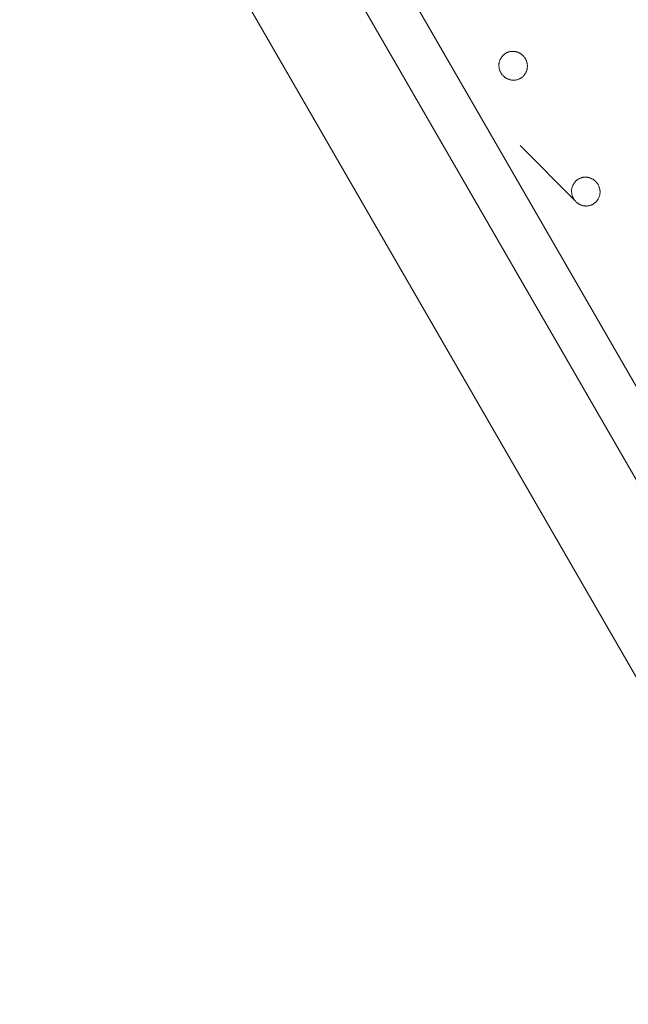
# Model space of a CAD drawing. Units: millimetres. Extents: x -5138 to 5155, y -4017 to 3771.
# Drawn here: x 1972 to 2182, y -1645 to -1306 of the extents above; entities that cross this region are included whole.
import ezdxf

# ---------------------------------------------------------------- set-up
doc = ezdxf.new("R2010")
doc.units = ezdxf.units.MM
for name, color, linetype, lineweight in [('EF-Stair-Hand Rail', 7, 'Continuous', 5), ('EF-Stair-Plastic Stair', 7, 'Continuous', 5), ('Working-None', 7, 'Continuous', 5)]:
    doc.layers.add(name, color=color, linetype=linetype, lineweight=lineweight)

# ---------------------------------------------------------------- blocks, each defined once
blk = doc.blocks.new('Group')
at = {"layer": 'EF-Stair-Hand Rail', "color": 7, "linetype": 'Continuous', "lineweight": 5, "transparency": 33554687, "flags": 128}
for points in [[(1962.81, -1041.85), (2293.82, -1615.18)], [(1992.25, -1024.85), (2323.27, -1598.18)]]:
    blk.add_lwpolyline(points, dxfattribs=at)
at = {"layer": 'EF-Stair-Plastic Stair', "color": 252, "linetype": 'Continuous', "lineweight": 5, "transparency": 33554687}
for p, q in [((2130.23, -1194.45), (2130.24, -1194.44)), ((2132.11, -1193.92), (2132.12, -1193.92)), ((2133, -1203.83), (2133, -1203.83)), ((2155.23, -1237.75), (2155.24, -1237.75)), ((2157.11, -1237.22), (2157.12, -1237.22)), ((2158, -1247.13), (2158, -1247.13))]:
    blk.add_line(p, q, dxfattribs=at)
at = {"layer": 'EF-Stair-Plastic Stair', "color": 252, "linetype": 'Continuous', "lineweight": 5, "transparency": 33554687, "flags": 128}
for points in [[(1970.51, -955.1), (2461.48, -1805.49), (2444.66, -1815.2), (2382.16, -1706.95)], [(2127.84, -1197.44), (2127.84, -1197.44), (2127.79, -1197.64), (2127.79, -1197.64), (2127.75, -1197.84), (2127.75, -1197.85), (2127.71, -1198.05), (2127.71, -1198.05), (2127.69, -1198.25), (2127.69, -1198.25), (2127.67, -1198.45), (2127.67, -1198.46), (2127.67, -1198.66), (2127.67, -1198.67), (2127.67, -1198.87), (2127.67, -1198.88), (2127.68, -1199.08), (2127.68, -1199.09), (2127.7, -1199.3), (2127.7, -1199.3), (2127.68, -1199.09), (2127.67, -1198.88), (2127.67, -1198.67), (2127.67, -1198.46), (2127.69, -1198.25), (2127.72, -1198.05), (2127.75, -1197.84), (2127.79, -1197.64), (2127.84, -1197.44), (2127.9, -1197.25), (2127.96, -1197.06), (2128.03, -1196.87), (2128.11, -1196.68), (2128.2, -1196.5), (2128.3, -1196.32), (2128.4, -1196.15), (2128.51, -1195.98), (2128.62, -1195.82), (2128.74, -1195.67), (2128.87, -1195.52), (2129, -1195.37), (2129.14, -1195.23), (2129.29, -1195.1), (2129.44, -1194.97), (2129.59, -1194.85), (2129.75, -1194.73), (2129.92, -1194.63), (2130.06, -1194.54), (2130.24, -1194.44), (2130.41, -1194.36), (2130.59, -1194.28), (2130.77, -1194.21), (2130.96, -1194.14), (2131.15, -1194.08), (2131.34, -1194.03), (2131.53, -1193.99), (2131.73, -1193.96), (2131.92, -1193.93), (2132.12, -1193.92), (2132.31, -1193.91), (2132.51, -1193.91), (2132.71, -1193.92), (2132.91, -1193.93), (2133.11, -1193.96), (2133.32, -1193.99), (2133.51, -1194.03), (2133.71, -1194.08), (2133.91, -1194.13), (2134.1, -1194.2), (2134.29, -1194.27), (2134.48, -1194.36), (2134.66, -1194.45), (2134.85, -1194.54), (2135.03, -1194.65), (2135.21, -1194.77), (2135.38, -1194.89), (2135.54, -1195.01), (2135.7, -1195.15), (2135.86, -1195.29), (2136.01, -1195.44), (2136.15, -1195.6), (2136.29, -1195.76), (2136.42, -1195.93), (2136.55, -1196.1), (2136.67, -1196.28), (2136.77, -1196.45), (2136.87, -1196.63), (2136.96, -1196.82), (2137.05, -1197.02), (2137.13, -1197.21), (2137.2, -1197.42), (2137.26, -1197.62), (2137.32, -1197.83), (2137.36, -1198.04), (2137.4, -1198.24), (2137.42, -1198.45), (2137.44, -1198.66), (2137.45, -1198.87), (2137.45, -1199.08), (2137.44, -1199.29), (2137.43, -1199.5), (2137.4, -1199.7), (2137.37, -1199.91), (2137.33, -1200.11), (2137.28, -1200.3), (2137.22, -1200.5), (2137.16, -1200.69), (2137.08, -1200.88), (2137, -1201.06), (2136.91, -1201.25), (2136.82, -1201.42), (2136.72, -1201.6), (2136.61, -1201.76), (2136.49, -1201.93), (2136.37, -1202.08), (2136.24, -1202.23), (2136.11, -1202.38), (2135.97, -1202.51), (2135.83, -1202.65), (2135.68, -1202.78), (2135.52, -1202.9), (2135.36, -1203.01), (2135.2, -1203.12), (2135.06, -1203.2), (2134.88, -1203.3), (2134.71, -1203.39), (2134.53, -1203.46), (2134.35, -1203.54), (2134.16, -1203.6), (2133.97, -1203.66), (2133.78, -1203.71), (2133.59, -1203.75), (2133.39, -1203.78), (2133.2, -1203.81), (2133, -1203.83), (2132.81, -1203.83), (2132.61, -1203.84), (2132.41, -1203.83), (2132.2, -1203.81), (2132, -1203.79), (2131.8, -1203.76), (2131.6, -1203.71), (2131.41, -1203.67), (2131.21, -1203.61), (2131.02, -1203.54), (2130.83, -1203.47), (2130.64, -1203.39), (2130.45, -1203.3), (2130.27, -1203.2), (2130.09, -1203.09), (2129.91, -1202.98), (2129.74, -1202.86), (2129.58, -1202.73), (2129.42, -1202.6), (2129.26, -1202.45), (2129.11, -1202.3), (2128.97, -1202.15), (2128.83, -1201.99), (2128.7, -1201.82), (2128.57, -1201.64), (2128.45, -1201.47), (2128.35, -1201.3), (2128.25, -1201.11), (2128.16, -1200.93), (2128.07, -1200.73), (2127.99, -1200.53), (2127.92, -1200.33), (2127.86, -1200.13), (2127.8, -1199.92), (2127.76, -1199.71), (2127.72, -1199.5), (2127.7, -1199.3), (2127.68, -1199.09), (2127.67, -1198.88), (2127.67, -1198.67), (2127.67, -1198.46), (2127.69, -1198.25), (2127.72, -1198.05), (2127.75, -1197.84), (2127.79, -1197.64), (2127.84, -1197.44)], [(2127.9, -1197.25), (2127.9, -1197.24), (2127.96, -1197.06), (2127.97, -1197.04), (2128.03, -1196.87), (2128.04, -1196.85), (2128.11, -1196.68), (2128.12, -1196.67), (2128.2, -1196.5), (2128.21, -1196.49), (2128.3, -1196.32), (2128.3, -1196.32), (2128.4, -1196.15), (2128.4, -1196.15), (2128.51, -1195.99), (2128.51, -1195.98), (2128.62, -1195.82), (2128.62, -1195.82), (2128.74, -1195.67), (2128.75, -1195.66)], [(2127.9, -1197.25), (2127.9, -1197.24), (2127.96, -1197.06), (2127.97, -1197.04), (2128.03, -1196.87), (2128.04, -1196.85), (2128.11, -1196.68), (2128.12, -1196.67), (2128.2, -1196.5), (2128.21, -1196.49), (2128.3, -1196.32), (2128.3, -1196.32), (2128.4, -1196.15), (2128.4, -1196.15), (2128.51, -1195.99), (2128.51, -1195.98), (2128.62, -1195.82), (2128.62, -1195.82), (2128.51, -1195.98), (2128.4, -1196.15), (2128.3, -1196.32), (2128.2, -1196.5), (2128.11, -1196.68), (2128.03, -1196.87), (2127.96, -1197.06), (2127.9, -1197.25)], [(2136.87, -1196.63), (2136.77, -1196.45), (2136.67, -1196.28), (2136.55, -1196.1), (2136.42, -1195.93), (2136.29, -1195.76), (2136.15, -1195.6), (2136.01, -1195.44), (2135.86, -1195.29), (2135.7, -1195.15), (2135.54, -1195.01), (2135.38, -1194.89), (2135.21, -1194.77), (2135.03, -1194.65), (2134.85, -1194.54), (2134.66, -1194.45), (2134.48, -1194.36), (2134.29, -1194.27), (2134.1, -1194.2), (2133.91, -1194.13), (2133.71, -1194.08), (2133.51, -1194.03), (2133.32, -1193.99), (2133.11, -1193.96), (2132.91, -1193.93), (2132.71, -1193.92), (2132.51, -1193.91), (2132.31, -1193.91), (2132.12, -1193.92), (2131.92, -1193.93), (2131.73, -1193.96), (2131.53, -1193.99), (2131.34, -1194.03), (2131.15, -1194.08), (2130.96, -1194.14), (2130.77, -1194.21), (2130.59, -1194.28), (2130.41, -1194.36), (2130.24, -1194.44), (2130.06, -1194.54), (2129.92, -1194.63), (2129.75, -1194.73), (2129.59, -1194.85), (2129.44, -1194.97), (2129.29, -1195.1), (2129.14, -1195.23), (2129, -1195.37), (2128.87, -1195.52), (2128.88, -1195.51), (2129, -1195.37), (2129.01, -1195.36), (2129.14, -1195.23), (2129.15, -1195.22), (2129.29, -1195.1), (2129.3, -1195.09), (2129.44, -1194.97), (2129.44, -1194.96), (2129.59, -1194.85), (2129.6, -1194.85), (2129.75, -1194.73), (2129.75, -1194.73), (2129.92, -1194.63), (2129.92, -1194.63), (2130.06, -1194.54), (2130.23, -1194.45), (2130.24, -1194.44), (2130.41, -1194.36), (2130.41, -1194.36), (2130.59, -1194.28), (2130.59, -1194.28), (2130.77, -1194.21), (2130.77, -1194.21), (2130.95, -1194.14), (2130.96, -1194.14), (2131.13, -1194.09), (2131.15, -1194.08), (2131.32, -1194.04), (2131.34, -1194.03), (2131.51, -1194), (2131.53, -1193.99), (2131.7, -1193.96), (2131.73, -1193.96), (2131.9, -1193.94), (2131.92, -1193.93), (2132.1, -1193.92), (2132.12, -1193.92), (2132.31, -1193.91), (2132.31, -1193.91), (2132.51, -1193.91), (2132.51, -1193.91), (2132.71, -1193.91), (2132.71, -1193.91), (2132.9, -1193.93), (2132.91, -1193.93), (2133.1, -1193.95), (2133.11, -1193.95), (2133.3, -1193.98), (2133.32, -1193.99), (2133.49, -1194.02), (2133.51, -1194.03), (2133.69, -1194.07), (2133.71, -1194.08), (2133.89, -1194.13), (2133.91, -1194.13), (2134.09, -1194.2), (2134.1, -1194.2), (2134.28, -1194.27), (2134.29, -1194.27), (2134.47, -1194.35), (2134.48, -1194.35), (2134.66, -1194.44), (2134.66, -1194.44), (2134.84, -1194.54), (2134.85, -1194.54), (2135.01, -1194.64), (2135.03, -1194.65), (2135.19, -1194.75), (2135.21, -1194.76), (2135.36, -1194.87), (2135.38, -1194.89), (2135.53, -1195), (2135.54, -1195.01), (2135.69, -1195.14), (2135.7, -1195.15), (2135.85, -1195.29), (2135.86, -1195.29), (2136, -1195.44), (2136.01, -1195.44), (2136.15, -1195.59), (2136.15, -1195.59), (2136.28, -1195.75), (2136.29, -1195.76), (2136.41, -1195.91), (2136.42, -1195.93), (2136.54, -1196.08), (2136.55, -1196.1), (2136.65, -1196.26), (2136.67, -1196.28), (2136.76, -1196.44), (2136.77, -1196.45), (2136.87, -1196.63), (2136.87, -1196.63), (2136.96, -1196.82), (2136.87, -1196.63), (2136.96, -1196.82), (2137.05, -1197.02), (2137.13, -1197.21), (2137.2, -1197.42), (2137.26, -1197.62), (2137.32, -1197.83), (2137.36, -1198.04), (2137.4, -1198.24), (2137.39, -1198.24), (2137.4, -1198.24), (2137.42, -1198.45), (2137.42, -1198.45), (2137.44, -1198.66), (2137.44, -1198.67), (2137.45, -1198.87), (2137.45, -1198.88), (2137.45, -1199.08), (2137.45, -1199.09), (2137.44, -1199.29), (2137.44, -1199.29), (2137.43, -1199.5), (2137.43, -1199.5), (2137.4, -1199.7), (2137.4, -1199.7), (2137.37, -1199.9), (2137.37, -1199.91), (2137.33, -1200.1), (2137.33, -1200.11), (2137.37, -1199.91), (2137.4, -1199.7), (2137.43, -1199.5), (2137.44, -1199.29), (2137.45, -1199.08), (2137.45, -1198.87), (2137.44, -1198.66), (2137.42, -1198.45), (2137.4, -1198.24), (2137.42, -1198.45), (2137.42, -1198.45), (2137.44, -1198.66), (2137.44, -1198.67), (2137.45, -1198.87), (2137.45, -1198.88), (2137.45, -1199.08), (2137.45, -1199.09), (2137.44, -1199.29), (2137.44, -1199.29), (2137.43, -1199.5), (2137.43, -1199.5), (2137.4, -1199.7), (2137.4, -1199.7), (2137.37, -1199.9), (2137.37, -1199.91), (2137.33, -1200.1), (2137.33, -1200.11), (2137.28, -1200.3), (2137.28, -1200.3), (2137.33, -1200.11)], [(2128.87, -1195.52), (2128.88, -1195.51), (2129, -1195.37), (2129.01, -1195.36), (2129.14, -1195.23), (2129.15, -1195.22), (2129.29, -1195.1), (2129.3, -1195.09), (2129.44, -1194.97), (2129.44, -1194.96), (2129.59, -1194.85), (2129.6, -1194.85), (2129.75, -1194.73), (2129.75, -1194.73), (2129.92, -1194.63), (2129.92, -1194.63), (2130.06, -1194.54)], [(2130.24, -1194.44), (2130.41, -1194.36), (2130.41, -1194.36), (2130.59, -1194.28), (2130.59, -1194.28), (2130.77, -1194.21), (2130.77, -1194.21), (2130.95, -1194.14), (2130.96, -1194.14), (2131.13, -1194.09), (2131.15, -1194.08), (2131.32, -1194.04), (2131.34, -1194.03), (2131.51, -1194), (2131.53, -1193.99), (2131.7, -1193.96)], [(2132.31, -1193.91), (2132.31, -1193.91), (2132.51, -1193.91), (2132.51, -1193.91), (2132.71, -1193.91), (2132.71, -1193.91), (2132.9, -1193.93), (2132.91, -1193.93), (2133.1, -1193.95), (2133.11, -1193.95), (2133.3, -1193.98), (2133.32, -1193.99), (2133.49, -1194.02), (2133.51, -1194.03)], [(2134.09, -1194.2), (2134.1, -1194.2), (2134.28, -1194.27), (2134.29, -1194.27), (2134.47, -1194.35), (2134.48, -1194.35), (2134.66, -1194.44), (2134.66, -1194.44), (2134.84, -1194.54), (2134.85, -1194.54), (2135.01, -1194.64), (2135.03, -1194.65), (2135.19, -1194.75), (2135.21, -1194.76), (2135.36, -1194.87), (2135.38, -1194.89), (2135.53, -1195), (2135.53, -1195.01)], [(2135.62, -1195.08), (2135.69, -1195.14), (2135.7, -1195.15), (2135.85, -1195.29), (2135.86, -1195.29), (2136, -1195.44), (2136.01, -1195.44), (2136.15, -1195.59), (2136.15, -1195.59), (2136.28, -1195.75), (2136.29, -1195.76), (2136.41, -1195.91), (2136.42, -1195.93), (2136.54, -1196.08), (2136.55, -1196.1), (2136.65, -1196.26), (2136.67, -1196.28), (2136.76, -1196.44), (2136.77, -1196.45), (2136.87, -1196.63), (2136.87, -1196.63), (2136.96, -1196.82), (2136.97, -1196.83), (2137.05, -1197.02), (2137.05, -1197.03), (2137.13, -1197.21), (2137.13, -1197.22), (2137.2, -1197.42), (2137.2, -1197.42), (2137.26, -1197.62), (2137.26, -1197.62), (2137.31, -1197.82), (2137.32, -1197.83), (2137.36, -1198.03), (2137.36, -1198.04), (2137.36, -1198.03), (2137.32, -1197.83), (2137.31, -1197.82), (2137.26, -1197.62), (2137.26, -1197.62), (2137.2, -1197.42), (2137.2, -1197.42), (2137.13, -1197.22), (2137.13, -1197.21), (2137.05, -1197.03), (2137.05, -1197.02), (2136.97, -1196.83), (2136.96, -1196.82)], [(2127.84, -1197.44), (2127.79, -1197.64), (2127.79, -1197.64), (2127.75, -1197.84), (2127.75, -1197.85), (2127.71, -1198.05), (2127.71, -1198.05), (2127.69, -1198.25), (2127.69, -1198.25), (2127.67, -1198.45), (2127.67, -1198.46), (2127.67, -1198.66), (2127.67, -1198.67), (2127.67, -1198.87), (2127.67, -1198.88), (2127.68, -1199.08), (2127.68, -1199.09), (2127.7, -1199.3), (2127.7, -1199.3)], [(2129.49, -1202.66), (2129.43, -1202.6), (2129.42, -1202.6), (2129.58, -1202.73), (2129.43, -1202.6), (2129.42, -1202.6), (2129.27, -1202.46), (2129.26, -1202.45), (2129.11, -1202.31), (2129.11, -1202.31), (2128.97, -1202.15), (2128.97, -1202.15), (2128.83, -1202), (2128.83, -1201.99), (2128.7, -1201.83), (2128.69, -1201.82), (2128.58, -1201.66), (2128.57, -1201.64), (2128.47, -1201.49), (2128.45, -1201.47), (2128.57, -1201.64), (2128.7, -1201.82), (2128.83, -1201.99), (2128.97, -1202.15), (2129.11, -1202.3), (2129.26, -1202.45), (2129.42, -1202.6), (2129.27, -1202.46), (2129.26, -1202.45), (2129.11, -1202.31), (2129.11, -1202.31), (2128.97, -1202.15), (2128.97, -1202.15), (2128.83, -1202), (2128.83, -1201.99), (2128.7, -1201.83), (2128.69, -1201.82), (2128.58, -1201.66), (2128.57, -1201.64), (2128.47, -1201.49), (2128.45, -1201.47), (2128.36, -1201.3), (2128.45, -1201.47), (2128.35, -1201.3), (2128.36, -1201.3), (2128.35, -1201.3), (2128.25, -1201.11), (2128.25, -1201.11), (2128.25, -1201.11), (2128.16, -1200.93), (2128.07, -1200.73), (2127.99, -1200.53), (2127.92, -1200.33), (2127.86, -1200.13), (2127.8, -1199.92), (2127.76, -1199.71), (2127.72, -1199.5), (2127.72, -1199.51), (2127.76, -1199.71), (2127.76, -1199.72), (2127.8, -1199.92), (2127.8, -1199.92), (2127.86, -1200.12), (2127.86, -1200.13), (2127.92, -1200.32), (2127.92, -1200.33), (2127.99, -1200.52), (2127.99, -1200.53), (2128.06, -1200.72), (2128.07, -1200.73), (2128.15, -1200.91), (2128.16, -1200.93), (2128.15, -1200.91), (2128.07, -1200.73), (2128.06, -1200.72), (2127.99, -1200.53), (2127.99, -1200.52), (2127.92, -1200.33), (2127.92, -1200.32), (2127.86, -1200.13), (2127.86, -1200.12), (2127.8, -1199.92), (2127.8, -1199.92), (2127.76, -1199.72), (2127.76, -1199.71), (2127.72, -1199.51), (2127.72, -1199.5)], [(2129.58, -1202.73), (2129.74, -1202.86), (2129.59, -1202.74), (2129.58, -1202.73)], [(2129.59, -1202.74), (2129.59, -1202.74), (2129.74, -1202.86), (2129.76, -1202.87), (2129.91, -1202.98), (2129.93, -1202.99), (2130.09, -1203.09), (2130.1, -1203.1), (2130.27, -1203.2), (2130.28, -1203.21), (2130.45, -1203.3), (2130.46, -1203.3), (2130.64, -1203.39), (2130.64, -1203.39), (2130.83, -1203.47), (2130.83, -1203.47), (2131.02, -1203.54), (2131.03, -1203.55), (2131.21, -1203.61), (2131.02, -1203.54), (2130.83, -1203.47), (2130.64, -1203.39), (2130.45, -1203.3), (2130.27, -1203.2), (2130.09, -1203.09), (2129.91, -1202.98), (2129.74, -1202.86), (2129.76, -1202.87), (2129.91, -1202.98), (2129.93, -1202.99), (2130.09, -1203.09), (2130.1, -1203.1), (2130.27, -1203.2), (2130.28, -1203.21), (2130.45, -1203.3), (2130.46, -1203.3), (2130.64, -1203.39), (2130.64, -1203.39), (2130.83, -1203.47), (2130.83, -1203.47), (2131.02, -1203.54), (2131.03, -1203.55)], [(2134.87, -1203.3), (2134.88, -1203.3), (2134.89, -1203.29), (2135.06, -1203.2), (2135.2, -1203.12), (2135.36, -1203.01), (2135.52, -1202.9), (2135.68, -1202.78), (2135.83, -1202.65), (2135.97, -1202.51), (2136.11, -1202.38), (2136.24, -1202.23), (2136.37, -1202.08), (2136.49, -1201.93), (2136.5, -1201.92), (2136.61, -1201.76), (2136.61, -1201.76), (2136.72, -1201.6), (2136.72, -1201.59), (2136.82, -1201.42), (2136.91, -1201.25), (2136.91, -1201.25), (2137, -1201.07), (2137, -1201.06), (2137.08, -1200.89), (2137.08, -1200.88), (2137.15, -1200.7), (2137.16, -1200.69), (2137.22, -1200.5), (2137.22, -1200.5), (2137.22, -1200.5), (2137.16, -1200.69), (2137.15, -1200.7), (2137.08, -1200.88), (2137.08, -1200.89), (2137, -1201.06), (2137, -1201.07), (2136.91, -1201.25), (2136.91, -1201.25), (2136.82, -1201.42), (2136.72, -1201.59), (2136.72, -1201.6), (2136.61, -1201.76), (2136.61, -1201.76), (2136.5, -1201.92), (2136.49, -1201.93), (2136.37, -1202.08), (2136.37, -1202.08), (2136.24, -1202.23), (2136.24, -1202.24), (2136.11, -1202.38), (2136.1, -1202.38), (2135.97, -1202.52), (2135.97, -1202.52), (2135.83, -1202.65), (2135.82, -1202.65), (2135.68, -1202.78), (2135.67, -1202.78), (2135.52, -1202.9), (2135.52, -1202.9), (2135.36, -1203.01), (2135.36, -1203.01), (2135.2, -1203.12), (2135.2, -1203.12), (2135.2, -1203.12), (2135.36, -1203.01), (2135.36, -1203.01), (2135.52, -1202.9), (2135.52, -1202.9), (2135.67, -1202.78), (2135.68, -1202.78), (2135.82, -1202.65), (2135.83, -1202.65), (2135.97, -1202.52), (2135.97, -1202.52), (2136.1, -1202.38), (2136.11, -1202.38), (2136.24, -1202.24), (2136.24, -1202.23), (2136.37, -1202.08), (2136.37, -1202.08)], [(2136.49, -1201.93), (2136.61, -1201.76), (2136.72, -1201.6), (2136.82, -1201.42), (2136.91, -1201.25), (2137, -1201.06), (2137.08, -1200.88), (2137.16, -1200.69), (2137.22, -1200.5)], [(2137.22, -1200.5), (2137.28, -1200.3), (2137.28, -1200.3), (2137.33, -1200.11)], [(2131.21, -1203.61), (2131.41, -1203.67), (2131.23, -1203.61), (2131.21, -1203.61)], [(2131.41, -1203.67), (2131.43, -1203.67), (2131.6, -1203.71), (2131.63, -1203.72), (2131.8, -1203.76), (2131.82, -1203.76), (2132, -1203.79), (2132.02, -1203.79), (2132.2, -1203.81), (2132.21, -1203.81), (2132.41, -1203.83), (2132.41, -1203.83), (2132.61, -1203.84), (2132.61, -1203.84), (2132.81, -1203.83), (2132.81, -1203.83), (2133, -1203.83), (2132.81, -1203.83), (2132.61, -1203.84), (2132.41, -1203.83), (2132.2, -1203.81), (2132, -1203.79), (2131.8, -1203.76), (2131.6, -1203.71), (2131.41, -1203.67)], [(2131.6, -1203.71), (2131.63, -1203.72), (2131.8, -1203.76), (2131.82, -1203.76), (2132, -1203.79), (2132.02, -1203.79), (2132.2, -1203.81), (2132.21, -1203.81), (2132.41, -1203.83), (2132.41, -1203.83), (2132.61, -1203.84), (2132.61, -1203.84), (2132.81, -1203.83), (2132.81, -1203.83)], [(2133, -1203.83), (2133.2, -1203.81), (2133.02, -1203.82), (2133, -1203.83)], [(2133.2, -1203.81), (2133.39, -1203.78), (2133.22, -1203.81), (2133.2, -1203.81)], [(2133.39, -1203.78), (2133.42, -1203.78), (2133.59, -1203.75), (2133.61, -1203.75), (2133.78, -1203.71), (2133.8, -1203.71), (2133.97, -1203.66), (2133.99, -1203.66), (2134.16, -1203.6), (2134.17, -1203.6), (2134.35, -1203.54), (2134.35, -1203.54), (2134.53, -1203.47), (2134.53, -1203.46), (2134.71, -1203.39), (2134.71, -1203.38), (2134.88, -1203.3), (2134.71, -1203.39), (2134.53, -1203.46), (2134.35, -1203.54), (2134.16, -1203.6), (2133.97, -1203.66), (2133.78, -1203.71), (2133.59, -1203.75), (2133.39, -1203.78)], [(2133.42, -1203.78), (2133.59, -1203.75), (2133.61, -1203.75), (2133.78, -1203.71), (2133.8, -1203.71), (2133.97, -1203.66), (2133.99, -1203.66), (2134.16, -1203.6), (2134.17, -1203.6), (2134.35, -1203.54), (2134.35, -1203.54), (2134.53, -1203.47), (2134.53, -1203.46), (2134.71, -1203.39), (2134.71, -1203.38)], [(2134.89, -1203.29), (2134.88, -1203.3), (2135.06, -1203.2)], [(2152.72, -1242.81), (2152.72, -1242.81), (2152.76, -1243.01), (2152.76, -1243.02), (2152.8, -1243.22), (2152.8, -1243.22), (2152.86, -1243.42), (2152.86, -1243.43), (2152.92, -1243.62), (2152.92, -1243.63), (2152.99, -1243.82), (2152.99, -1243.83), (2153.06, -1244.02), (2153.07, -1244.03), (2153.15, -1244.22), (2153.16, -1244.23), (2153.15, -1244.22), (2153.07, -1244.03), (2153.06, -1244.02), (2152.99, -1243.83), (2152.99, -1243.82), (2152.92, -1243.63), (2152.92, -1243.62), (2152.86, -1243.43), (2152.86, -1243.42), (2152.8, -1243.22), (2152.8, -1243.22), (2152.76, -1243.02), (2152.76, -1243.01), (2152.72, -1242.81), (2152.72, -1242.81), (2152.76, -1243.01), (2152.8, -1243.22), (2152.86, -1243.43), (2152.92, -1243.63), (2152.99, -1243.83), (2153.07, -1244.03), (2153.16, -1244.23), (2153.25, -1244.42), (2153.25, -1244.41), (2153.25, -1244.42), (2153.35, -1244.6), (2153.36, -1244.6), (2153.45, -1244.77), (2153.47, -1244.79), (2153.57, -1244.95), (2153.58, -1244.96), (2153.69, -1245.12), (2153.7, -1245.13), (2153.83, -1245.29), (2153.83, -1245.3), (2153.97, -1245.45), (2153.97, -1245.46), (2134.96, -1226.35), (2154.11, -1245.61), (2154.26, -1245.76), (2154.27, -1245.76), (2154.42, -1245.9), (2154.26, -1245.76), (2154.11, -1245.61), (2153.97, -1245.45), (2153.83, -1245.29), (2153.7, -1245.12), (2153.57, -1244.95), (2153.45, -1244.77), (2153.35, -1244.6), (2153.25, -1244.42), (2153.16, -1244.23), (2153.07, -1244.03), (2152.99, -1243.83), (2152.92, -1243.63), (2152.86, -1243.43), (2152.8, -1243.22), (2152.76, -1243.01), (2152.72, -1242.81), (2152.7, -1242.6), (2152.68, -1242.39), (2152.67, -1242.18), (2152.67, -1241.97), (2152.67, -1241.76), (2152.69, -1241.55), (2152.72, -1241.35), (2152.75, -1241.14), (2152.79, -1240.94), (2152.84, -1240.75), (2152.9, -1240.55), (2152.96, -1240.36), (2153.03, -1240.17), (2153.11, -1239.98), (2153.2, -1239.8), (2153.3, -1239.62), (2153.4, -1239.45), (2153.51, -1239.28), (2153.62, -1239.12), (2153.74, -1238.97), (2153.87, -1238.82), (2154, -1238.67), (2154.14, -1238.53), (2154.29, -1238.4), (2154.44, -1238.27), (2154.59, -1238.15), (2154.75, -1238.04), (2154.92, -1237.93), (2155.06, -1237.84), (2155.24, -1237.75), (2155.41, -1237.66), (2155.59, -1237.58), (2155.77, -1237.51), (2155.96, -1237.44), (2156.15, -1237.39), (2156.34, -1237.34), (2156.53, -1237.29), (2156.73, -1237.26), (2156.92, -1237.24), (2157.12, -1237.22), (2157.31, -1237.21), (2157.51, -1237.21), (2157.71, -1237.22), (2157.91, -1237.23), (2158.11, -1237.26), (2158.32, -1237.29), (2158.51, -1237.33), (2158.71, -1237.38), (2158.91, -1237.44), (2159.1, -1237.5), (2159.29, -1237.57), (2159.48, -1237.66), (2159.66, -1237.75), (2159.85, -1237.85), (2160.03, -1237.95), (2160.21, -1238.07), (2160.38, -1238.19), (2160.54, -1238.32), (2160.7, -1238.45), (2160.86, -1238.59), (2161.01, -1238.74), (2161.15, -1238.9), (2161.29, -1239.06), (2161.42, -1239.23), (2161.55, -1239.4), (2161.67, -1239.58), (2161.77, -1239.75), (2161.87, -1239.93), (2161.96, -1240.12), (2162.05, -1240.32), (2162.13, -1240.52), (2162.2, -1240.72), (2162.26, -1240.92), (2162.32, -1241.13), (2162.36, -1241.34), (2162.4, -1241.55), (2162.42, -1241.75), (2162.44, -1241.96), (2162.45, -1242.17), (2162.45, -1242.38), (2162.44, -1242.59), (2162.43, -1242.8), (2162.4, -1243), (2162.37, -1243.21), (2162.33, -1243.41), (2162.28, -1243.61), (2162.22, -1243.8), (2162.16, -1243.99), (2162.08, -1244.18), (2162, -1244.37), (2161.91, -1244.55), (2161.82, -1244.73), (2161.72, -1244.9), (2161.61, -1245.07), (2161.49, -1245.23), (2161.37, -1245.38), (2161.24, -1245.53), (2161.11, -1245.68), (2160.97, -1245.82), (2160.83, -1245.95), (2160.68, -1246.08), (2160.52, -1246.2), (2160.36, -1246.31), (2160.2, -1246.42), (2160.06, -1246.5), (2159.88, -1246.6), (2159.71, -1246.69), (2159.53, -1246.77), (2159.35, -1246.84), (2159.16, -1246.9), (2158.97, -1246.96), (2158.78, -1247.01), (2158.59, -1247.05), (2158.39, -1247.08), (2158.2, -1247.11), (2158, -1247.13), (2157.81, -1247.14), (2157.61, -1247.14), (2157.41, -1247.13), (2157.2, -1247.11), (2157, -1247.09), (2156.8, -1247.06), (2156.6, -1247.02), (2156.41, -1246.97), (2156.21, -1246.91), (2156.02, -1246.85), (2155.83, -1246.77), (2155.64, -1246.69), (2155.45, -1246.6), (2155.27, -1246.5), (2155.09, -1246.39), (2154.91, -1246.28), (2154.74, -1246.16), (2154.58, -1246.03), (2154.42, -1245.9), (2154.26, -1245.76), (2154.11, -1245.61), (2153.97, -1245.45), (2153.83, -1245.29), (2153.7, -1245.12), (2153.57, -1244.95), (2153.45, -1244.77), (2153.36, -1244.6), (2153.35, -1244.6), (2153.45, -1244.77), (2153.47, -1244.79), (2153.57, -1244.95), (2153.58, -1244.96), (2153.69, -1245.12), (2153.7, -1245.13), (2153.83, -1245.29), (2153.83, -1245.3), (2153.97, -1245.45), (2153.97, -1245.46), (2154.11, -1245.61), (2154.11, -1245.61), (2154.26, -1245.76), (2154.27, -1245.76), (2154.42, -1245.9), (2154.43, -1245.91), (2154.58, -1246.03), (2154.42, -1245.9), (2154.43, -1245.91), (2154.49, -1245.96)], [(2152.9, -1240.55), (2152.9, -1240.54), (2152.96, -1240.36), (2152.97, -1240.35), (2153.03, -1240.17), (2153.04, -1240.16), (2153.11, -1239.98), (2153.12, -1239.97), (2153.2, -1239.8), (2153.21, -1239.79), (2153.3, -1239.62), (2153.3, -1239.62), (2153.4, -1239.45), (2153.4, -1239.45), (2153.51, -1239.29), (2153.51, -1239.28), (2153.62, -1239.12), (2153.62, -1239.12), (2153.74, -1238.97), (2153.75, -1238.97)], [(2152.9, -1240.55), (2152.9, -1240.54), (2152.96, -1240.36), (2152.97, -1240.35), (2153.03, -1240.17), (2153.04, -1240.16), (2153.11, -1239.98), (2153.12, -1239.97), (2153.2, -1239.8), (2153.21, -1239.79), (2153.3, -1239.62), (2153.3, -1239.62), (2153.4, -1239.45), (2153.4, -1239.45), (2153.51, -1239.29), (2153.51, -1239.28), (2153.62, -1239.12), (2153.62, -1239.12), (2153.51, -1239.28), (2153.4, -1239.45), (2153.3, -1239.62), (2153.2, -1239.8), (2153.11, -1239.98), (2153.03, -1240.17), (2152.96, -1240.36), (2152.9, -1240.55)], [(2161.87, -1239.93), (2161.77, -1239.75), (2161.67, -1239.58), (2161.55, -1239.4), (2161.42, -1239.23), (2161.29, -1239.06), (2161.15, -1238.9), (2161.01, -1238.74), (2160.86, -1238.59), (2160.7, -1238.45), (2160.54, -1238.32), (2160.38, -1238.19), (2160.21, -1238.07), (2160.03, -1237.95), (2159.85, -1237.85), (2159.66, -1237.75), (2159.48, -1237.66), (2159.29, -1237.57), (2159.1, -1237.5), (2158.91, -1237.44), (2158.71, -1237.38), (2158.51, -1237.33), (2158.32, -1237.29), (2158.11, -1237.26), (2157.91, -1237.23), (2157.71, -1237.22), (2157.51, -1237.21), (2157.31, -1237.21), (2157.12, -1237.22), (2156.92, -1237.24), (2156.73, -1237.26), (2156.53, -1237.29), (2156.34, -1237.34), (2156.15, -1237.39), (2155.96, -1237.44), (2155.77, -1237.51), (2155.59, -1237.58), (2155.41, -1237.66), (2155.24, -1237.75), (2155.06, -1237.84), (2154.92, -1237.93), (2154.75, -1238.04), (2154.59, -1238.15), (2154.44, -1238.27), (2154.29, -1238.4), (2154.14, -1238.53), (2154, -1238.67), (2153.87, -1238.82), (2153.88, -1238.81), (2154, -1238.67), (2154.01, -1238.66), (2154.14, -1238.53), (2154.15, -1238.52), (2154.29, -1238.4), (2154.3, -1238.39), (2154.44, -1238.27), (2154.44, -1238.27), (2154.59, -1238.15), (2154.6, -1238.15), (2154.75, -1238.04), (2154.75, -1238.03), (2154.92, -1237.93), (2154.92, -1237.93), (2155.06, -1237.84), (2155.23, -1237.75), (2155.24, -1237.75), (2155.41, -1237.66), (2155.41, -1237.66), (2155.59, -1237.58), (2155.59, -1237.58), (2155.77, -1237.51), (2155.77, -1237.51), (2155.95, -1237.44), (2155.96, -1237.44), (2156.13, -1237.39), (2156.15, -1237.38), (2156.32, -1237.34), (2156.34, -1237.34), (2156.51, -1237.3), (2156.53, -1237.29), (2156.7, -1237.26), (2156.73, -1237.26), (2156.9, -1237.24), (2156.92, -1237.24), (2157.1, -1237.22), (2157.12, -1237.22), (2157.31, -1237.21), (2157.31, -1237.21), (2157.51, -1237.21), (2157.51, -1237.21), (2157.71, -1237.22), (2157.71, -1237.22), (2157.9, -1237.23), (2157.91, -1237.23), (2158.1, -1237.25), (2158.11, -1237.26), (2158.3, -1237.28), (2158.32, -1237.29), (2158.49, -1237.32), (2158.51, -1237.33), (2158.69, -1237.37), (2158.71, -1237.38), (2158.89, -1237.43), (2158.91, -1237.44), (2159.09, -1237.5), (2159.1, -1237.5), (2159.28, -1237.57), (2159.29, -1237.57), (2159.47, -1237.65), (2159.48, -1237.66), (2159.66, -1237.74), (2159.66, -1237.75), (2159.84, -1237.84), (2159.85, -1237.84), (2160.01, -1237.94), (2160.03, -1237.95), (2160.19, -1238.05), (2160.21, -1238.07), (2160.36, -1238.17), (2160.38, -1238.19), (2160.53, -1238.3), (2160.54, -1238.32), (2160.69, -1238.44), (2160.7, -1238.45), (2160.85, -1238.59), (2160.86, -1238.59), (2161, -1238.74), (2161.01, -1238.74), (2161.15, -1238.89), (2161.15, -1238.9), (2161.28, -1239.05), (2161.29, -1239.06), (2161.41, -1239.21), (2161.42, -1239.23), (2161.54, -1239.38), (2161.55, -1239.4), (2161.65, -1239.56), (2161.67, -1239.58), (2161.76, -1239.74), (2161.77, -1239.75), (2161.87, -1239.93), (2161.87, -1239.93), (2161.96, -1240.12), (2161.87, -1239.93), (2161.96, -1240.12), (2162.05, -1240.32), (2162.13, -1240.52), (2162.2, -1240.72), (2162.26, -1240.92), (2162.32, -1241.13), (2162.36, -1241.34), (2162.4, -1241.55), (2162.39, -1241.54), (2162.4, -1241.55), (2162.42, -1241.75), (2162.42, -1241.75), (2162.44, -1241.96), (2162.44, -1241.97), (2162.45, -1242.17), (2162.45, -1242.18), (2162.45, -1242.38), (2162.45, -1242.39), (2162.44, -1242.59), (2162.44, -1242.59), (2162.43, -1242.8), (2162.43, -1242.8), (2162.4, -1243), (2162.4, -1243), (2162.37, -1243.2), (2162.37, -1243.21), (2162.33, -1243.4), (2162.33, -1243.41), (2162.37, -1243.21), (2162.4, -1243), (2162.43, -1242.8), (2162.44, -1242.59), (2162.45, -1242.38), (2162.45, -1242.17), (2162.44, -1241.96), (2162.42, -1241.75), (2162.4, -1241.55), (2162.42, -1241.75), (2162.42, -1241.75), (2162.44, -1241.96), (2162.44, -1241.97), (2162.45, -1242.17), (2162.45, -1242.18), (2162.45, -1242.38), (2162.45, -1242.39), (2162.44, -1242.59), (2162.44, -1242.59), (2162.43, -1242.8), (2162.43, -1242.8), (2162.4, -1243), (2162.4, -1243), (2162.37, -1243.2), (2162.37, -1243.21), (2162.33, -1243.4), (2162.33, -1243.41), (2162.28, -1243.6), (2162.28, -1243.61), (2162.33, -1243.41)], [(2153.87, -1238.82), (2153.88, -1238.81), (2154, -1238.67), (2154.01, -1238.66), (2154.14, -1238.53), (2154.15, -1238.52), (2154.29, -1238.4), (2154.3, -1238.39), (2154.44, -1238.27), (2154.44, -1238.27), (2154.59, -1238.15), (2154.6, -1238.15), (2154.75, -1238.04), (2154.75, -1238.03), (2154.92, -1237.93), (2154.92, -1237.93), (2155.06, -1237.84)], [(2155.24, -1237.74), (2155.41, -1237.66), (2155.41, -1237.66), (2155.59, -1237.58), (2155.59, -1237.58), (2155.77, -1237.51), (2155.77, -1237.51), (2155.95, -1237.44), (2155.96, -1237.44), (2156.13, -1237.39), (2156.15, -1237.38), (2156.32, -1237.34), (2156.34, -1237.34), (2156.51, -1237.3), (2156.53, -1237.29), (2156.7, -1237.26)], [(2157.31, -1237.21), (2157.31, -1237.21), (2157.51, -1237.21), (2157.51, -1237.21), (2157.71, -1237.22), (2157.71, -1237.22), (2157.9, -1237.23), (2157.91, -1237.23), (2158.1, -1237.25), (2158.11, -1237.26), (2158.3, -1237.28), (2158.32, -1237.29), (2158.49, -1237.32), (2158.51, -1237.33)], [(2159.09, -1237.5), (2159.1, -1237.5), (2159.28, -1237.57), (2159.29, -1237.57), (2159.47, -1237.65), (2159.48, -1237.66), (2159.66, -1237.74), (2159.66, -1237.75), (2159.84, -1237.84), (2159.85, -1237.84), (2160.01, -1237.94), (2160.03, -1237.95), (2160.19, -1238.05), (2160.21, -1238.07), (2160.36, -1238.17), (2160.38, -1238.19), (2160.53, -1238.3), (2160.53, -1238.31)], [(2160.62, -1238.38), (2160.69, -1238.44), (2160.7, -1238.45), (2160.85, -1238.59), (2160.86, -1238.59), (2161, -1238.74), (2161.01, -1238.74), (2161.15, -1238.89), (2161.15, -1238.9), (2161.28, -1239.05), (2161.29, -1239.06), (2161.41, -1239.21), (2161.42, -1239.23), (2161.54, -1239.38), (2161.55, -1239.4), (2161.65, -1239.56), (2161.67, -1239.58), (2161.76, -1239.74), (2161.77, -1239.75), (2161.87, -1239.93), (2161.87, -1239.93), (2161.96, -1240.12), (2161.97, -1240.13), (2162.05, -1240.32), (2162.05, -1240.33), (2162.13, -1240.52), (2162.13, -1240.52), (2162.2, -1240.72), (2162.2, -1240.72), (2162.26, -1240.92), (2162.26, -1240.92), (2162.31, -1241.12), (2162.32, -1241.13), (2162.36, -1241.33), (2162.36, -1241.34), (2162.36, -1241.33), (2162.32, -1241.13), (2162.31, -1241.12), (2162.26, -1240.92), (2162.26, -1240.92), (2162.2, -1240.72), (2162.2, -1240.72), (2162.13, -1240.52), (2162.13, -1240.52), (2162.05, -1240.33), (2162.05, -1240.32), (2161.97, -1240.13), (2161.96, -1240.12)], [(2152.84, -1240.74), (2152.84, -1240.75), (2152.79, -1240.94), (2152.79, -1240.95), (2152.75, -1241.14), (2152.75, -1241.15), (2152.71, -1241.35), (2152.71, -1241.35), (2152.69, -1241.55), (2152.69, -1241.55), (2152.67, -1241.75), (2152.67, -1241.76), (2152.67, -1241.96), (2152.67, -1241.97), (2152.67, -1242.17), (2152.67, -1242.18), (2152.68, -1242.38), (2152.68, -1242.39), (2152.7, -1242.6), (2152.7, -1242.6), (2152.68, -1242.39), (2152.67, -1242.18), (2152.67, -1241.97), (2152.67, -1241.76), (2152.69, -1241.55), (2152.72, -1241.35), (2152.75, -1241.14), (2152.79, -1240.94), (2152.84, -1240.75)], [(2152.84, -1240.75), (2152.79, -1240.94), (2152.79, -1240.95), (2152.75, -1241.14), (2152.75, -1241.15), (2152.71, -1241.35), (2152.71, -1241.35), (2152.69, -1241.55), (2152.69, -1241.55), (2152.67, -1241.75), (2152.67, -1241.76), (2152.67, -1241.96), (2152.67, -1241.97), (2152.67, -1242.17), (2152.67, -1242.18), (2152.68, -1242.38), (2152.68, -1242.39), (2152.7, -1242.6), (2152.7, -1242.6)], [(2162.22, -1243.8), (2162.28, -1243.61), (2162.28, -1243.6), (2162.33, -1243.41)], [(2154.58, -1246.03), (2154.74, -1246.16), (2154.59, -1246.04), (2154.58, -1246.03)], [(2154.59, -1246.04), (2154.59, -1246.04), (2154.74, -1246.16), (2154.76, -1246.17), (2154.91, -1246.28), (2154.93, -1246.29), (2155.09, -1246.39), (2155.1, -1246.4), (2155.27, -1246.5), (2155.28, -1246.51), (2155.45, -1246.6), (2155.46, -1246.6), (2155.64, -1246.69), (2155.64, -1246.69), (2155.83, -1246.77), (2155.83, -1246.77), (2156.02, -1246.85), (2156.03, -1246.85), (2156.21, -1246.91), (2156.02, -1246.85), (2155.83, -1246.77), (2155.64, -1246.69), (2155.45, -1246.6), (2155.27, -1246.5), (2155.09, -1246.39), (2154.91, -1246.28), (2154.74, -1246.16), (2154.76, -1246.17), (2154.91, -1246.28), (2154.93, -1246.29), (2155.09, -1246.39), (2155.1, -1246.4), (2155.27, -1246.5), (2155.28, -1246.51), (2155.45, -1246.6), (2155.46, -1246.6), (2155.64, -1246.69), (2155.64, -1246.69), (2155.83, -1246.77), (2155.83, -1246.77), (2156.02, -1246.85), (2156.03, -1246.85)], [(2158.39, -1247.08), (2158.42, -1247.08), (2158.59, -1247.05), (2158.61, -1247.05), (2158.78, -1247.01), (2158.8, -1247.01), (2158.97, -1246.96), (2158.99, -1246.96), (2159.16, -1246.9), (2159.17, -1246.9), (2159.35, -1246.84), (2159.35, -1246.84), (2159.53, -1246.77), (2159.53, -1246.77), (2159.71, -1246.69), (2159.71, -1246.69), (2159.88, -1246.6), (2159.71, -1246.69), (2159.53, -1246.77), (2159.35, -1246.84), (2159.16, -1246.9), (2158.97, -1246.96), (2158.78, -1247.01), (2158.59, -1247.05), (2158.39, -1247.08)], [(2158.42, -1247.08), (2158.59, -1247.05), (2158.61, -1247.05), (2158.78, -1247.01), (2158.8, -1247.01), (2158.97, -1246.96), (2158.99, -1246.96), (2159.16, -1246.9), (2159.17, -1246.9), (2159.35, -1246.84), (2159.35, -1246.84), (2159.53, -1246.77), (2159.53, -1246.77), (2159.71, -1246.69), (2159.71, -1246.69)], [(2159.87, -1246.6), (2159.88, -1246.6), (2159.89, -1246.6), (2160.06, -1246.5), (2160.2, -1246.42), (2160.36, -1246.31), (2160.52, -1246.2), (2160.68, -1246.08), (2160.83, -1245.95), (2160.97, -1245.82), (2161.11, -1245.68), (2161.24, -1245.53), (2161.37, -1245.38), (2161.49, -1245.23), (2161.5, -1245.22), (2161.61, -1245.07), (2161.61, -1245.06), (2161.72, -1244.9), (2161.72, -1244.89), (2161.82, -1244.73), (2161.91, -1244.55), (2161.91, -1244.55), (2162, -1244.37), (2162, -1244.37), (2162.08, -1244.19), (2162.08, -1244.18), (2162.15, -1244), (2162.16, -1243.99), (2162.22, -1243.8), (2162.22, -1243.8), (2162.22, -1243.8), (2162.16, -1243.99), (2162.15, -1244), (2162.08, -1244.18), (2162.08, -1244.19), (2162, -1244.37), (2162, -1244.37), (2161.91, -1244.55), (2161.91, -1244.55), (2161.82, -1244.73), (2161.72, -1244.89), (2161.72, -1244.9), (2161.61, -1245.06), (2161.61, -1245.07), (2161.5, -1245.22), (2161.49, -1245.23), (2161.37, -1245.38), (2161.37, -1245.38), (2161.24, -1245.53), (2161.24, -1245.54), (2161.11, -1245.68), (2161.1, -1245.68), (2160.97, -1245.82), (2160.97, -1245.82), (2160.83, -1245.95), (2160.82, -1245.96), (2160.68, -1246.08), (2160.67, -1246.08), (2160.52, -1246.2), (2160.52, -1246.2), (2160.36, -1246.31), (2160.36, -1246.31), (2160.2, -1246.42), (2160.2, -1246.42), (2160.2, -1246.42), (2160.36, -1246.31), (2160.36, -1246.31), (2160.52, -1246.2), (2160.52, -1246.2), (2160.67, -1246.08), (2160.68, -1246.08), (2160.82, -1245.96), (2160.83, -1245.95), (2160.97, -1245.82), (2160.97, -1245.82), (2161.1, -1245.68), (2161.11, -1245.68), (2161.24, -1245.54), (2161.24, -1245.53), (2161.37, -1245.38), (2161.37, -1245.38)], [(2159.89, -1246.6), (2159.88, -1246.6), (2160.06, -1246.5)], [(2161.49, -1245.23), (2161.61, -1245.07), (2161.72, -1244.9), (2161.82, -1244.73), (2161.91, -1244.55), (2162, -1244.37), (2162.08, -1244.18), (2162.16, -1243.99), (2162.22, -1243.8)], [(2156.21, -1246.91), (2156.41, -1246.97), (2156.23, -1246.92), (2156.21, -1246.91)], [(2156.41, -1246.97), (2156.43, -1246.97), (2156.6, -1247.02), (2156.63, -1247.02), (2156.8, -1247.06), (2156.82, -1247.06), (2157, -1247.09), (2157.02, -1247.09), (2157.2, -1247.11), (2157.21, -1247.12), (2157.41, -1247.13), (2157.41, -1247.13), (2157.61, -1247.14), (2157.61, -1247.14), (2157.81, -1247.14), (2157.81, -1247.14), (2158, -1247.13), (2157.81, -1247.14), (2157.61, -1247.14), (2157.41, -1247.13), (2157.2, -1247.11), (2157, -1247.09), (2156.8, -1247.06), (2156.6, -1247.02), (2156.41, -1246.97)], [(2156.6, -1247.02), (2156.63, -1247.02), (2156.8, -1247.06), (2156.82, -1247.06), (2157, -1247.09), (2157.02, -1247.09), (2157.2, -1247.11), (2157.21, -1247.12), (2157.41, -1247.13), (2157.41, -1247.13), (2157.61, -1247.14), (2157.61, -1247.14), (2157.81, -1247.14), (2157.81, -1247.14)], [(2158, -1247.13), (2158.2, -1247.11), (2158.02, -1247.13), (2158, -1247.13)], [(2158.2, -1247.11), (2158.39, -1247.08), (2158.22, -1247.11), (2158.2, -1247.11)]]:
    blk.add_lwpolyline(points, dxfattribs=at)

msp = doc.modelspace()

# ---------------------------------------------------------------- block references
at = {"layer": 'Working-None'}
msp.add_blockref('Group', (9.56, -123.01), dxfattribs=at)

doc.saveas('drawing.dxf')
